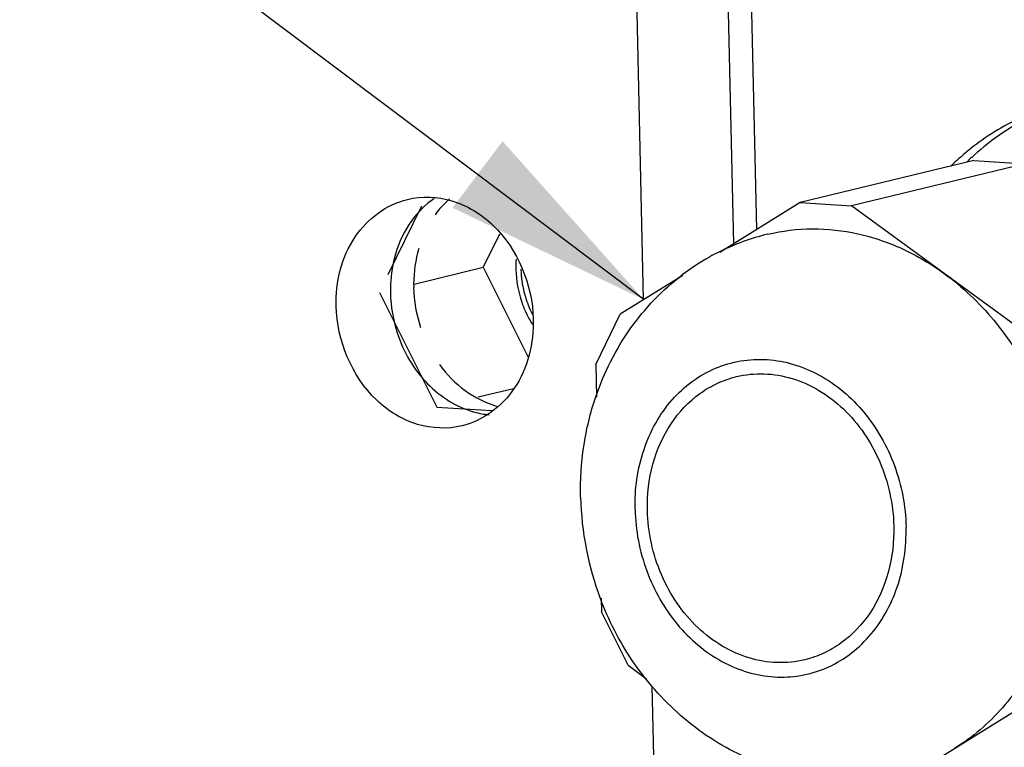
# Paper-space layout '45606_1_2' of a CAD drawing. Units: millimetres. Extents: x 0 to 594, y 0 to 420.
# Drawn here: x 327 to 339, y 238 to 247 of the extents above; entities that cross this region are included whole.
import ezdxf

# ---------------------------------------------------------------- set-up
doc = ezdxf.new("R2010")
doc.units = ezdxf.units.MM
doc.header["$LTSCALE"] = 32.67
doc.layers.get('0').update_dxf_attribs({"linetype": 'CONTINUOUS'})
doc.layers.add('02___PRT_ALL_AXES', color=7, linetype='CONTINUOUS')
doc.styles.get("Standard").update_dxf_attribs({"font": 'arial.ttf'})
doc.dimstyles.get("Standard").update_dxf_attribs({"dimtxt": 3.5, "dimasz": 2.5, "dimexe": 1, "dimexo": 0.0625, "dimtad": 1, "dimdec": 1, "dimdsep": 46, "dimtxsty": 'Standard', "dimblk": '_FILLED', "dimblk1": '_FILLED', "dimblk2": '_FILLED', "dimcen": 0.09, "dimclrt": 5, "dimadec": 1, "dimazin": 2, "dimtp": 0.1, "dimtm": 0.1, "dimtfac": 1, "dimtdec": 1, "dimtofl": 0, "dimtmove": 0, "dimatfit": 3, "dimldrblk": '_FILLED', "dimfxl": 1, "dimtolj": 1, "dimarcsym": 0})

# ---------------------------------------------------------------- blocks, each defined once
blk = doc.blocks.new('_FILLED')
at = {"color": 0, "linetype": 'ByBlock'}
blk.add_solid([(0, 0), (-1, 0.2), (-1, -0.2)], dxfattribs=at)

psp = doc.layouts.new('45606_1_2')

# ---------------------------------------------------------------- linework, layer by layer
at = {"color": 7, "linetype": 'Continuous'}
for p, q in [((335.766, 244.317), (335.641, 249.867)), ((334.682, 243.644), (334.542, 249.842)), ((338.652, 245.317), (336.565, 244.813)), ((339.268, 245.277), (337.181, 244.773)), ((338.652, 245.317), (339.268, 245.277)), ((336.565, 244.813), (335.597, 244.212)), ((336.565, 244.813), (337.181, 244.773)), ((339.412, 243.145), (337.181, 244.773)), ((332.011, 244.768), (331.609, 243.942)), ((332.95, 244.433), (332.755, 244.034)), ((331.924, 243.833), (332.755, 244.034)), ((332.755, 244.034), (333.296, 242.952)), ((335.152, 243.936), (334.401, 243.47)), ((331.507, 243.732), (332.195, 242.355)), ((334.107, 242.866), (334.401, 243.47)), ((334.107, 242.866), (334.116, 242.475)), ((332.695, 242.476), (333.118, 242.578)), ((332.195, 242.355), (332.857, 242.312)), ((334.17, 240.059), (334.174, 239.896)), ((334.495, 239.252), (334.174, 239.896)), ((334.495, 239.252), (334.716, 239.091)), ((335.039, 227.744), (334.786, 238.999)), ((337.343, 237.585), (339.507, 238.928))]:
    psp.add_line(p, q, dxfattribs=at)
at = {"color": 3, "linetype": 'Continuous'}
psp.add_line((336.043, 244.489), (335.922, 249.849), dxfattribs=at)
psp.add_arc((340.559, 243.015), 3.124, 129.4293, 134.3559, dxfattribs=at)
at = {"color": 7, "linetype": 'Continuous'}
for centre, radius, start, end in [((340.766, 243.039), 3.153, 132.7503, 134.3465), ((334.399, 244.037), 1.253, 175.5989, 181.2986), ((334.445, 244.039), 1.298, 181.3283, 199.1231)]:
    psp.add_arc(centre, radius, start, end, dxfattribs=at)
at = {"color": 3, "linetype": 'Continuous'}
psp.add_open_spline([(339.173, 245.811), (338.96, 245.708), (338.758, 245.578), (338.576, 245.428)], degree=3, dxfattribs=at)
at = {"color": 7, "linetype": 'Continuous'}
psp.add_open_spline([(339.252, 245.801), (339.026, 245.681), (338.814, 245.529), (338.626, 245.354)], degree=3, dxfattribs=at)
at = {"color": 2, "linetype": 'Continuous'}
psp.add_open_spline([(333.207, 244.012), (333.207, 244), (333.208, 243.983), (333.21, 243.961), (333.211, 243.946), (333.211, 243.935), (333.212, 243.928), (333.212, 243.922), (333.213, 243.916), (333.214, 243.906), (333.216, 243.891), (333.219, 243.874), (333.221, 243.856), (333.223, 243.841), (333.224, 243.831), (333.225, 243.825), (333.227, 243.819), (333.228, 243.812), (333.232, 243.795), (333.236, 243.774), (333.241, 243.754), (333.243, 243.744), (333.244, 243.738), (333.245, 243.733), (333.246, 243.729), (333.248, 243.723), (333.251, 243.714), (333.257, 243.694), (333.263, 243.674), (333.268, 243.656), (333.27, 243.649), (333.271, 243.644), (333.273, 243.638), (333.277, 243.628), (333.282, 243.614), (333.289, 243.598), (333.295, 243.581), (333.3, 243.567), (333.304, 243.558), (333.306, 243.552), (333.309, 243.547), (333.312, 243.54), (333.317, 243.529), (333.324, 243.515), (333.334, 243.493), (333.342, 243.477), (333.347, 243.466)], degree=3, knots=[0, 0, 0, 0, 0.0625, 0.09375, 0.125, 0.140625, 0.15625, 0.164062, 0.171875, 0.1875, 0.21875, 0.25, 0.28125, 0.3125, 0.328125, 0.335938, 0.34375, 0.359375, 0.375, 0.4375, 0.46875, 0.484375, 0.492188, 0.5, 0.507812, 0.515625, 0.53125, 0.5625, 0.625, 0.640625, 0.65625, 0.664062, 0.671875, 0.6875, 0.71875, 0.75, 0.78125, 0.8125, 0.828125, 0.835938, 0.84375, 0.859375, 0.875, 0.90625, 0.9375, 1, 1, 1, 1], dxfattribs=at)
at = {"color": 7, "linetype": 'Continuous'}
for points, knots in [([(333.218, 243.613), (333.226, 243.59), (333.26, 243.498), (333.306, 243.41), (333.345, 243.349)], [0, 0, 0, 0, 0.251906, 1, 1, 1, 1]), ([(334.728, 241.115), (334.723, 241.301), (334.766, 241.668), (334.982, 242.162), (335.281, 242.48), (335.566, 242.647), (335.72, 242.701), (335.798, 242.72)], [0, 0, 0, 0, 0.268978, 0.525025, 0.766725, 0.884014, 1, 1, 1, 1]), ([(335.798, 242.72), (335.906, 242.746), (336.133, 242.769), (336.475, 242.71), (336.802, 242.564), (337.096, 242.338), (337.344, 242.044), (337.596, 241.585), (337.683, 241.187), (337.689, 240.923)], [0, 0, 0, 0, 0.112793, 0.227956, 0.347259, 0.471495, 0.600419, 0.7329, 1, 1, 1, 1]), ([(336.619, 239.318), (336.511, 239.292), (336.284, 239.269), (335.942, 239.327), (335.615, 239.474), (335.321, 239.7), (335.073, 239.993), (334.821, 240.453), (334.734, 240.851), (334.728, 241.115)], [0, 0, 0, 0, 0.112793, 0.227956, 0.347259, 0.471495, 0.600419, 0.7329, 1, 1, 1, 1]), ([(337.689, 240.923), (337.694, 240.737), (337.651, 240.37), (337.435, 239.876), (337.136, 239.558), (336.851, 239.39), (336.697, 239.337), (336.619, 239.318)], [0, 0, 0, 0, 0.268978, 0.525025, 0.766725, 0.884014, 1, 1, 1, 1])]:
    psp.add_open_spline(points, degree=3, knots=knots, dxfattribs=at)
at = {"layer": '02___PRT_ALL_AXES', "color": 7, "linetype": 'Continuous'}
for centre, radius, start, end in [((336.824, 241.743), 2.766, 103.609, 116.4139), ((336.835, 241.723), 2.789, 116.4236, 119.1892), ((336.852, 241.693), 2.823, 119.2083, 127.1528), ((333.234, 243.76), 1.596, 177.5592, 181.2889), ((332.925, 243.317), 1.059, 254.8729, 264.6435), ((337.615, 241.358), 3.691, 181.3263, 200.6746)]:
    psp.add_arc(centre, radius, start, end, dxfattribs=at)
at = {"layer": '02___PRT_ALL_AXES', "color": 3, "linetype": 'Continuous'}
psp.add_arc((333.513, 243.827), 1.595, 179.6725, 181.2892, dxfattribs=at)
at = {"layer": '02___PRT_ALL_AXES', "color": 7, "linetype": 'Continuous'}
for points, knots in [([(331.843, 244.85), (332.016, 244.892), (332.407, 244.874), (333.089, 244.452), (333.347, 243.821), (333.356, 243.413)], [0, 0, 0, 0, 0.229353, 0.474912, 1, 1, 1, 1]), ([(330.987, 243.566), (330.98, 243.854), (331.11, 244.424), (331.592, 244.79), (331.843, 244.85)], [0, 0, 0, 0, 0.527154, 1, 1, 1, 1]), ([(336.173, 244.431), (336.349, 244.473), (336.714, 244.517), (337.267, 244.456), (337.807, 244.271), (338.139, 244.074), (338.296, 243.959)], [0, 0, 0, 0, 0.241627, 0.487007, 0.739179, 1, 1, 1, 1]), ([(334.107, 242.478), (334.206, 242.766), (334.481, 243.316), (334.907, 243.761), (335.147, 243.943)], [0, 0, 0, 0, 0.503234, 1, 1, 1, 1]), ([(338.296, 243.959), (338.517, 243.798), (338.923, 243.411), (339.385, 242.696), (339.683, 241.883), (339.761, 241.305), (339.767, 241.017)], [0, 0, 0, 0, 0.24062, 0.490267, 0.745063, 1, 1, 1, 1]), ([(332.5, 242.129), (332.326, 242.087), (331.936, 242.105), (331.254, 242.526), (330.996, 243.157), (330.987, 243.566)], [0, 0, 0, 0, 0.229353, 0.474912, 1, 1, 1, 1]), ([(333.356, 243.413), (333.362, 243.125), (333.233, 242.555), (332.751, 242.189), (332.5, 242.129)], [0, 0, 0, 0, 0.527154, 1, 1, 1, 1]), ([(331.721, 243.245), (331.795, 243.02), (332.03, 242.609), (332.437, 242.352), (332.648, 242.295)], [0, 0, 0, 0, 0.519849, 1, 1, 1, 1]), ([(334.58, 241.124), (334.574, 241.367), (334.64, 241.845), (334.929, 242.368), (335.258, 242.671), (335.539, 242.831), (335.847, 242.921), (336.169, 242.937), (336.491, 242.878), (336.911, 242.702), (337.276, 242.39), (337.549, 241.993), (337.707, 241.653), (337.808, 241.29), (337.835, 241.039), (337.837, 240.913)], [0, 0, 0, 0, 0.131503, 0.255065, 0.314094, 0.371683, 0.428627, 0.485848, 0.544211, 0.604367, 0.730494, 0.796714, 0.864191, 0.932209, 1, 1, 1, 1]), ([(333.925, 241.273), (333.921, 241.478), (333.946, 241.887), (334.042, 242.286), (334.107, 242.478)], [0, 0, 0, 0, 0.50215, 1, 1, 1, 1]), ([(334.58, 241.124), (334.582, 240.999), (334.609, 240.748), (334.71, 240.384), (334.868, 240.044), (335.141, 239.647), (335.506, 239.336), (335.926, 239.159), (336.248, 239.101), (336.57, 239.116), (336.877, 239.206), (337.159, 239.367), (337.488, 239.67), (337.777, 240.193), (337.843, 240.67), (337.837, 240.913)], [0, 0, 0, 0, 0.067791, 0.135809, 0.203286, 0.269506, 0.395633, 0.455789, 0.514152, 0.571373, 0.628317, 0.685906, 0.744935, 0.868497, 1, 1, 1, 1]), ([(339.767, 241.017), (339.774, 240.734), (339.725, 240.174), (339.464, 239.391), (339.031, 238.727), (338.637, 238.388), (338.425, 238.256)], [0, 0, 0, 0, 0.265361, 0.521316, 0.765865, 1, 1, 1, 1]), ([(334.711, 239.086), (334.653, 239.159), (334.433, 239.459), (334.261, 239.794), (334.162, 240.055)], [0, 0, 0, 0, 0.249141, 1, 1, 1, 1]), ([(336.114, 238.062), (335.841, 238.161), (335.319, 238.443), (334.894, 238.856), (334.711, 239.086)], [0, 0, 0, 0, 0.49651, 1, 1, 1, 1])]:
    psp.add_open_spline(points, degree=3, knots=knots, dxfattribs=at)
for points in [[(332.165, 244.86), (332.061, 244.789), (331.97, 244.698), (331.896, 244.597)], [(331.896, 244.597), (331.808, 244.476), (331.742, 244.337), (331.7, 244.193)], [(331.7, 244.193), (331.665, 244.075), (331.645, 243.951), (331.64, 243.828)], [(331.639, 243.724), (331.642, 243.562), (331.671, 243.399), (331.721, 243.245)]]:
    psp.add_open_spline(points, degree=3, dxfattribs=at)
at = {"layer": '02___PRT_ALL_AXES', "color": 3, "linetype": 'Continuous'}
for points in [[(332.347, 244.852), (332.283, 244.796), (332.225, 244.733), (332.175, 244.664)], [(331.979, 244.261), (331.939, 244.124), (331.919, 243.979), (331.918, 243.836)], [(331.918, 243.791), (331.922, 243.629), (331.95, 243.466), (332, 243.312)], [(332.227, 242.866), (332.314, 242.747), (332.419, 242.639), (332.538, 242.552)], [(332.538, 242.552), (332.655, 242.467), (332.788, 242.4), (332.928, 242.363)]]:
    psp.add_open_spline(points, degree=3, dxfattribs=at)

# ---------------------------------------------------------------- leaders
at = {"color": 2, "linetype": 'Continuous'}
psp.add_leader([(334.684, 243.646), (316.264, 257.501), (312.264, 257.501)], dimstyle='Standard', override={"dimtad": 0}, dxfattribs=at)

doc.saveas('drawing.dxf')
